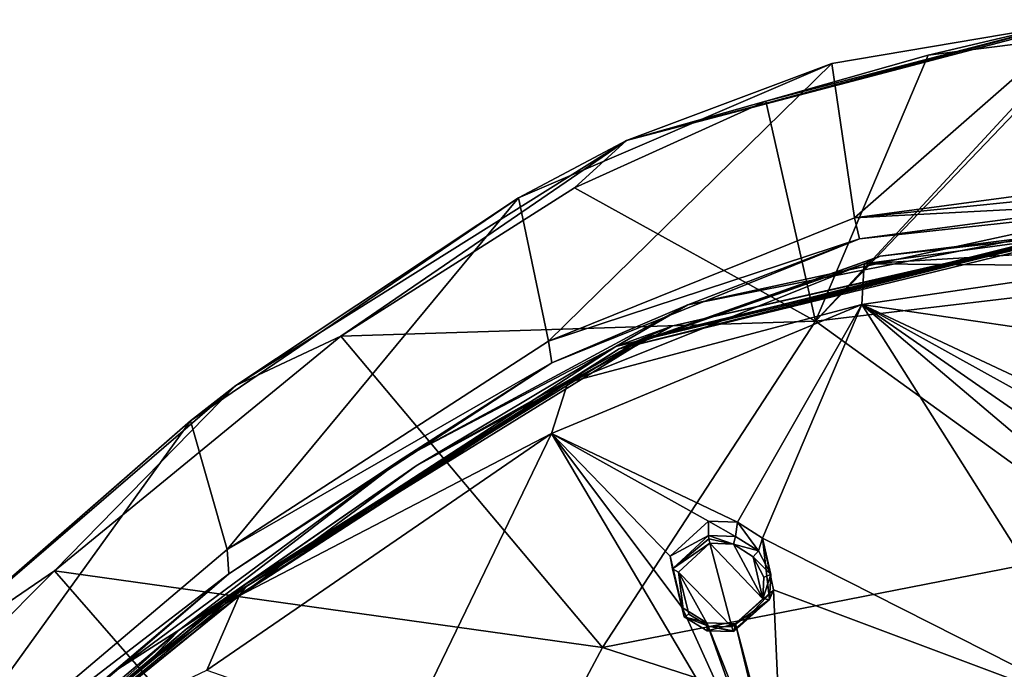
# Model space of a CAD drawing. Units: millimetres. Extents: x -17 to 189, y -413 to 269.
# Drawn here: x 7 to 37, y 250 to 269 of the extents above; entities that cross this region are included whole.
import ezdxf

# ---------------------------------------------------------------- set-up
doc = ezdxf.new("R2010")
doc.units = ezdxf.units.MM
doc.header["$LTSCALE"] = 41.718519
for name, color, linetype in [('287', 7, 'CONTINUOUS'), ('288', 7, 'CONTINUOUS'), ('333', 7, 'CONTINUOUS'), ('499', 7, 'CONTINUOUS'), ('500', 7, 'CONTINUOUS'), ('633', 7, 'CONTINUOUS'), ('634', 7, 'CONTINUOUS'), ('635', 7, 'CONTINUOUS'), ('636', 7, 'CONTINUOUS'), ('727', 7, 'CONTINUOUS'), ('738', 7, 'CONTINUOUS'), ('740', 7, 'CONTINUOUS'), ('742', 7, 'CONTINUOUS'), ('747', 7, 'CONTINUOUS'), ('750', 7, 'CONTINUOUS'), ('751', 7, 'CONTINUOUS')]:
    doc.layers.add(name, color=color, linetype=linetype)

msp = doc.modelspace()

# ---------------------------------------------------------------- linework, layer by layer
at = {"layer": '287', "linetype": 'CONTINUOUS'}
for points in [[(27.787, 253.64, 115.564), (28.586, 253.611, 115.607), (27.787, 254.07, 114.499), (27.787, 253.64, 115.564)], [(27.787, 254.07, 114.499), (28.586, 253.611, 115.607), (28.644, 254.035, 114.551), (27.787, 254.07, 114.499)], [(28.586, 253.611, 115.607), (29.264, 253.187, 115.542), (28.644, 254.035, 114.551), (28.586, 253.611, 115.607)], [(28.644, 254.035, 114.551), (29.264, 253.187, 115.542), (29.375, 253.567, 114.486), (28.644, 254.035, 114.551)], [(29.264, 253.187, 115.542), (29.628, 252.49, 115.389), (29.375, 253.567, 114.486), (29.264, 253.187, 115.542)], [(29.628, 252.49, 115.389), (29.589, 251.753, 115.201), (29.375, 253.567, 114.486), (29.628, 252.49, 115.389)], [(29.375, 253.567, 114.486), (29.589, 251.753, 115.201), (29.701, 252.037, 114.136), (29.375, 253.567, 114.486)], [(28.535, 250.8, 114.898), (28.583, 251.035, 113.819), (29.701, 252.037, 114.136), (28.535, 250.8, 114.898)], [(29.589, 251.753, 115.201), (28.535, 250.8, 114.898), (29.701, 252.037, 114.136), (29.589, 251.753, 115.201)]]:
    msp.add_3dface(points, dxfattribs=at)
at = {"layer": '288', "linetype": 'CONTINUOUS'}
for points in [[(27.787, 253.64, 115.564), (27.787, 254.07, 114.499), (26.65, 253.031, 114.168), (27.787, 253.64, 115.564)], [(26.719, 252.66, 115.25), (27.787, 253.64, 115.564), (26.65, 253.031, 114.168), (26.719, 252.66, 115.25)], [(27.007, 251.515, 113.828), (26.719, 252.66, 115.25), (26.65, 253.031, 114.168), (27.007, 251.515, 113.828)], [(27.067, 251.235, 114.916), (26.719, 252.66, 115.25), (27.007, 251.515, 113.828), (27.067, 251.235, 114.916)], [(27.738, 251.062, 113.769), (27.067, 251.235, 114.916), (27.007, 251.515, 113.828), (27.738, 251.062, 113.769)], [(27.744, 250.823, 114.855), (27.067, 251.235, 114.916), (27.738, 251.062, 113.769), (27.744, 250.823, 114.855)], [(28.583, 251.035, 113.819), (27.744, 250.823, 114.855), (27.738, 251.062, 113.769), (28.583, 251.035, 113.819)], [(28.583, 251.035, 113.819), (28.535, 250.8, 114.898), (27.744, 250.823, 114.855), (28.583, 251.035, 113.819)]]:
    msp.add_3dface(points, dxfattribs=at)
at = {"layer": '333', "linetype": 'CONTINUOUS'}
for points in [[(28.473, 250.942, 115.131), (27.824, 253.414, 115.686), (26.896, 252.563, 115.415), (28.473, 250.942, 115.131)], [(28.518, 253.387, 115.727), (27.824, 253.414, 115.686), (29.387, 251.769, 115.392), (28.518, 253.387, 115.727)], [(29.387, 251.769, 115.392), (27.824, 253.414, 115.686), (28.473, 250.942, 115.131), (29.387, 251.769, 115.392)], [(29.106, 253.017, 115.677), (28.518, 253.387, 115.727), (29.387, 251.769, 115.392), (29.106, 253.017, 115.677)], [(29.422, 252.409, 115.55), (29.106, 253.017, 115.677), (29.387, 251.769, 115.392), (29.422, 252.409, 115.55)], [(27.786, 250.963, 115.09), (28.473, 250.942, 115.131), (26.896, 252.563, 115.415), (27.786, 250.963, 115.09)], [(27.199, 251.322, 115.137), (27.786, 250.963, 115.09), (26.896, 252.563, 115.415), (27.199, 251.322, 115.137)]]:
    msp.add_3dface(points, dxfattribs=at)
at = {"layer": '499', "linetype": 'CONTINUOUS'}
for points in [[(28.586, 253.611, 115.607), (27.787, 253.64, 115.564), (28.518, 253.387, 115.727), (28.586, 253.611, 115.607)], [(28.518, 253.387, 115.727), (27.787, 253.64, 115.564), (27.796, 253.548, 115.666), (28.518, 253.387, 115.727)], [(27.824, 253.414, 115.686), (28.518, 253.387, 115.727), (27.796, 253.548, 115.666), (27.824, 253.414, 115.686)], [(29.264, 253.187, 115.542), (28.586, 253.611, 115.607), (28.518, 253.387, 115.727), (29.264, 253.187, 115.542)], [(29.264, 253.187, 115.542), (28.518, 253.387, 115.727), (29.106, 253.017, 115.677), (29.264, 253.187, 115.542)], [(29.628, 252.49, 115.389), (29.264, 253.187, 115.542), (29.106, 253.017, 115.677), (29.628, 252.49, 115.389)], [(29.628, 252.49, 115.389), (29.106, 253.017, 115.677), (29.422, 252.409, 115.55), (29.628, 252.49, 115.389)], [(29.589, 251.753, 115.201), (29.628, 252.49, 115.389), (29.387, 251.769, 115.392), (29.589, 251.753, 115.201)], [(29.628, 252.49, 115.389), (29.422, 252.409, 115.55), (29.387, 251.769, 115.392), (29.628, 252.49, 115.389)], [(29.589, 251.753, 115.201), (29.387, 251.769, 115.392), (28.473, 250.942, 115.131), (29.589, 251.753, 115.201)], [(29.589, 251.753, 115.201), (28.473, 250.942, 115.131), (28.511, 250.823, 115.045), (29.589, 251.753, 115.201)], [(28.535, 250.8, 114.898), (29.589, 251.753, 115.201), (28.511, 250.823, 115.045), (28.535, 250.8, 114.898)]]:
    msp.add_3dface(points, dxfattribs=at)
at = {"layer": '500', "linetype": 'CONTINUOUS'}
for points in [[(27.787, 253.64, 115.564), (26.719, 252.66, 115.25), (27.796, 253.548, 115.666), (27.787, 253.64, 115.564)], [(26.719, 252.66, 115.25), (27.824, 253.414, 115.686), (27.796, 253.548, 115.666), (26.719, 252.66, 115.25)], [(27.824, 253.414, 115.686), (26.719, 252.66, 115.25), (26.896, 252.563, 115.415), (27.824, 253.414, 115.686)], [(26.719, 252.66, 115.25), (27.067, 251.235, 114.916), (26.896, 252.563, 115.415), (26.719, 252.66, 115.25)], [(27.067, 251.235, 114.916), (27.199, 251.322, 115.137), (26.896, 252.563, 115.415), (27.067, 251.235, 114.916)], [(27.067, 251.235, 114.916), (27.786, 250.963, 115.09), (27.199, 251.322, 115.137), (27.067, 251.235, 114.916)], [(27.067, 251.235, 114.916), (27.744, 250.823, 114.855), (27.786, 250.963, 115.09), (27.067, 251.235, 114.916)], [(27.744, 250.823, 114.855), (28.535, 250.8, 114.898), (27.786, 250.963, 115.09), (27.744, 250.823, 114.855)], [(27.786, 250.963, 115.09), (28.535, 250.8, 114.898), (28.511, 250.823, 115.045), (27.786, 250.963, 115.09)], [(28.473, 250.942, 115.131), (27.786, 250.963, 115.09), (28.511, 250.823, 115.045), (28.473, 250.942, 115.131)]]:
    msp.add_3dface(points, dxfattribs=at)
at = {"layer": '633', "linetype": 'CONTINUOUS'}
for points in [[(40.1, 259.328, 116.2), (40.1, 261.621, 116.704), (32.318, 260.48, 116.243), (40.1, 259.328, 116.2)], [(23.141, 256.662, 114.7), (28.644, 254.035, 114.551), (32.318, 260.48, 116.243), (23.141, 256.662, 114.7)], [(28.644, 254.035, 114.551), (29.375, 253.567, 114.486), (32.318, 260.48, 116.243), (28.644, 254.035, 114.551)], [(29.375, 253.567, 114.486), (40.1, 248.136, 113.473), (32.318, 260.48, 116.243), (29.375, 253.567, 114.486)], [(39.292, 256.606, 115.573), (40.1, 256.819, 115.625), (32.318, 260.48, 116.243), (39.292, 256.606, 115.573)], [(40.1, 256.819, 115.625), (40.1, 259.328, 116.2), (32.318, 260.48, 116.243), (40.1, 256.819, 115.625)], [(38.5, 255.234, 115.242), (38.705, 256.025, 115.432), (32.318, 260.48, 116.243), (38.5, 255.234, 115.242)], [(40.1, 248.136, 113.473), (38.5, 255.234, 115.242), (32.318, 260.48, 116.243), (40.1, 248.136, 113.473)], [(38.705, 256.025, 115.432), (39.292, 256.606, 115.573), (32.318, 260.48, 116.243), (38.705, 256.025, 115.432)], [(12.963, 249.66, 111.871), (18.784, 247.618, 112.11), (23.141, 256.662, 114.7), (12.963, 249.66, 111.871)], [(18.784, 247.618, 112.11), (29.655, 245.646, 112.498), (23.141, 256.662, 114.7), (18.784, 247.618, 112.11)], [(29.655, 245.646, 112.498), (27.007, 251.515, 113.828), (23.141, 256.662, 114.7), (29.655, 245.646, 112.498)], [(27.787, 254.07, 114.499), (28.644, 254.035, 114.551), (23.141, 256.662, 114.7), (27.787, 254.07, 114.499)], [(26.65, 253.031, 114.168), (27.787, 254.07, 114.499), (23.141, 256.662, 114.7), (26.65, 253.031, 114.168)], [(27.007, 251.515, 113.828), (26.65, 253.031, 114.168), (23.141, 256.662, 114.7), (27.007, 251.515, 113.828)], [(29.375, 253.567, 114.486), (29.701, 252.037, 114.136), (40.1, 248.136, 113.473), (29.375, 253.567, 114.486)], [(28.583, 251.035, 113.819), (29.99, 245.734, 112.54), (29.701, 252.037, 114.136), (28.583, 251.035, 113.819)], [(29.701, 252.037, 114.136), (29.99, 245.734, 112.54), (40.1, 248.136, 113.473), (29.701, 252.037, 114.136)], [(29.655, 245.646, 112.498), (27.738, 251.062, 113.769), (27.007, 251.515, 113.828), (29.655, 245.646, 112.498)], [(29.655, 245.646, 112.498), (29.859, 245.709, 112.526), (27.738, 251.062, 113.769), (29.655, 245.646, 112.498)], [(29.859, 245.709, 112.526), (28.583, 251.035, 113.819), (27.738, 251.062, 113.769), (29.859, 245.709, 112.526)], [(29.859, 245.709, 112.526), (29.99, 245.734, 112.54), (28.583, 251.035, 113.819), (29.859, 245.709, 112.526)]]:
    msp.add_3dface(points, dxfattribs=at)
at = {"layer": '634', "linetype": 'CONTINUOUS'}
for points in [[(40.1, 262.144, 116.708), (40.1, 262.72, 116.522), (32.381, 261.68, 116.103), (40.1, 262.144, 116.708)], [(40.1, 261.621, 116.704), (40.1, 262.144, 116.708), (32.381, 261.68, 116.103), (40.1, 261.621, 116.704)], [(23.628, 258.169, 114.684), (32.318, 260.48, 116.243), (32.381, 261.68, 116.103), (23.628, 258.169, 114.684)], [(32.318, 260.48, 116.243), (40.1, 261.621, 116.704), (32.381, 261.68, 116.103), (32.318, 260.48, 116.243)], [(23.141, 256.662, 114.7), (32.318, 260.48, 116.243), (23.628, 258.169, 114.684), (23.141, 256.662, 114.7)], [(13.921, 251.855, 112.133), (23.141, 256.662, 114.7), (23.628, 258.169, 114.684), (13.921, 251.855, 112.133)], [(12.963, 249.66, 111.871), (23.141, 256.662, 114.7), (13.921, 251.855, 112.133), (12.963, 249.66, 111.871)], [(8.713, 247.645, 110.432), (12.963, 249.66, 111.871), (13.921, 251.855, 112.133), (8.713, 247.645, 110.432)]]:
    msp.add_3dface(points, dxfattribs=at)
at = {"layer": '635', "linetype": 'CONTINUOUS'}
for points in [[(32.381, 261.68, 116.103), (40.1, 262.72, 116.522), (32.86, 261.903, 116.108), (32.381, 261.68, 116.103)], [(40.1, 262.72, 116.522), (40.1, 262.819, 116.473), (32.86, 261.903, 116.108), (40.1, 262.72, 116.522)], [(25.857, 259.393, 115.071), (32.381, 261.68, 116.103), (32.86, 261.903, 116.108), (25.857, 259.393, 115.071)], [(23.628, 258.169, 114.684), (32.381, 261.68, 116.103), (25.857, 259.393, 115.071), (23.628, 258.169, 114.684)], [(14.118, 252.122, 112.15), (23.628, 258.169, 114.684), (25.857, 259.393, 115.071), (14.118, 252.122, 112.15)], [(13.921, 251.855, 112.133), (23.628, 258.169, 114.684), (14.118, 252.122, 112.15), (13.921, 251.855, 112.133)], [(7.502, 246.706, 109.974), (13.921, 251.855, 112.133), (14.118, 252.122, 112.15), (7.502, 246.706, 109.974)], [(8.713, 247.645, 110.432), (13.921, 251.855, 112.133), (7.502, 246.706, 109.974), (8.713, 247.645, 110.432)]]:
    msp.add_3dface(points, dxfattribs=at)
at = {"layer": '636', "linetype": 'CONTINUOUS'}
for points in [[(40.108, 262.917, 116.363), (40.108, 262.928, 116.322), (25.144, 259.162, 114.78), (40.108, 262.917, 116.363)], [(25.144, 259.162, 114.78), (40.108, 262.928, 116.322), (25.864, 259.482, 114.816), (25.144, 259.162, 114.78)], [(40.1, 262.819, 116.473), (40.108, 262.917, 116.363), (25.144, 259.162, 114.78), (40.1, 262.819, 116.473)], [(32.86, 261.903, 116.108), (40.1, 262.819, 116.473), (25.144, 259.162, 114.78), (32.86, 261.903, 116.108)], [(40.108, 262.928, 116.322), (40.108, 262.914, 116.216), (25.864, 259.482, 114.816), (40.108, 262.928, 116.322)], [(25.857, 259.393, 115.071), (32.86, 261.903, 116.108), (25.144, 259.162, 114.78), (25.857, 259.393, 115.071)], [(14.118, 252.122, 112.15), (25.857, 259.393, 115.071), (25.144, 259.162, 114.78), (14.118, 252.122, 112.15)], [(14.124, 252.216, 111.894), (25.144, 259.162, 114.78), (25.864, 259.482, 114.816), (14.124, 252.216, 111.894)], [(12.35, 250.874, 111.455), (14.118, 252.122, 112.15), (25.144, 259.162, 114.78), (12.35, 250.874, 111.455)], [(12.35, 250.874, 111.455), (25.144, 259.162, 114.78), (14.124, 252.216, 111.894), (12.35, 250.874, 111.455)], [(7.502, 246.706, 109.974), (14.118, 252.122, 112.15), (12.35, 250.874, 111.455), (7.502, 246.706, 109.974)], [(7.506, 246.805, 109.717), (12.35, 250.874, 111.455), (14.124, 252.216, 111.894), (7.506, 246.805, 109.717)], [(1.073, 240.862, 107.398), (7.502, 246.706, 109.974), (12.35, 250.874, 111.455), (1.073, 240.862, 107.398)], [(1.073, 240.862, 107.398), (12.35, 250.874, 111.455), (7.506, 246.805, 109.717), (1.073, 240.862, 107.398)]]:
    msp.add_3dface(points, dxfattribs=at)
at = {"layer": '727', "linetype": 'CONTINUOUS'}
for points in [[(25.864, 259.482, 114.816), (40.108, 262.914, 116.216), (26.729, 259.846, 114.908), (25.864, 259.482, 114.816)], [(40.108, 262.914, 116.216), (40.1, 262.878, 116.131), (26.729, 259.846, 114.908), (40.108, 262.914, 116.216)], [(19.146, 255.701, 113.234), (25.864, 259.482, 114.816), (26.729, 259.846, 114.908), (19.146, 255.701, 113.234)], [(14.124, 252.216, 111.894), (25.864, 259.482, 114.816), (19.146, 255.701, 113.234), (14.124, 252.216, 111.894)], [(11.12, 249.794, 110.841), (14.124, 252.216, 111.894), (19.146, 255.701, 113.234), (11.12, 249.794, 110.841)], [(7.506, 246.805, 109.717), (14.124, 252.216, 111.894), (11.12, 249.794, 110.841), (7.506, 246.805, 109.717)], [(0.129, 239.831, 106.814), (7.506, 246.805, 109.717), (11.12, 249.794, 110.841), (0.129, 239.831, 106.814)]]:
    msp.add_3dface(points, dxfattribs=at)
at = {"layer": '738', "linetype": 'CONTINUOUS'}
for points in [[(40.1, 264.111, 115.553), (32.098, 263.04, 115.121), (40.1, 263.844, 115.94), (40.1, 264.111, 115.553)], [(40.1, 263.844, 115.94), (32.098, 263.04, 115.121), (40.1, 263.459, 116.211), (40.1, 263.844, 115.94)], [(40.1, 263.459, 116.211), (32.098, 263.04, 115.121), (32.242, 262.413, 115.788), (40.1, 263.459, 116.211)], [(32.098, 263.04, 115.121), (23.052, 259.395, 113.648), (32.242, 262.413, 115.788), (32.098, 263.04, 115.121)], [(32.242, 262.413, 115.788), (23.052, 259.395, 113.648), (23.158, 258.749, 114.308), (32.242, 262.413, 115.788)], [(23.052, 259.395, 113.648), (13.562, 253.229, 111.157), (23.158, 258.749, 114.308), (23.052, 259.395, 113.648)], [(23.158, 258.749, 114.308), (13.562, 253.229, 111.157), (13.607, 252.514, 111.789), (23.158, 258.749, 114.308)], [(13.562, 253.229, 111.157), (3.767, 244.943, 107.809), (13.607, 252.514, 111.789), (13.562, 253.229, 111.157)], [(13.607, 252.514, 111.789), (3.767, 244.943, 107.809), (3.83, 244.213, 108.435), (13.607, 252.514, 111.789)]]:
    msp.add_3dface(points, dxfattribs=at)
at = {"layer": '740', "linetype": 'CONTINUOUS'}
for points in [[(32.098, 263.04, 115.121), (38.711, 268.839, 104.048), (31.425, 267.606, 103.587), (32.098, 263.04, 115.121)], [(32.098, 263.04, 115.121), (40.1, 264.111, 115.553), (38.711, 268.839, 104.048), (32.098, 263.04, 115.121)], [(22.166, 263.63, 102.111), (23.052, 259.395, 113.648), (31.425, 267.606, 103.587), (22.166, 263.63, 102.111)], [(23.052, 259.395, 113.648), (32.098, 263.04, 115.121), (31.425, 267.606, 103.587), (23.052, 259.395, 113.648)], [(12.482, 257.039, 99.707), (13.562, 253.229, 111.157), (22.166, 263.63, 102.111), (12.482, 257.039, 99.707)], [(13.562, 253.229, 111.157), (23.052, 259.395, 113.648), (22.166, 263.63, 102.111), (13.562, 253.229, 111.157)], [(3.077, 248.814, 96.767), (3.767, 244.943, 107.809), (12.482, 257.039, 99.707), (3.077, 248.814, 96.767)], [(3.767, 244.943, 107.809), (13.562, 253.229, 111.157), (12.482, 257.039, 99.707), (3.767, 244.943, 107.809)]]:
    msp.add_3dface(points, dxfattribs=at)
at = {"layer": '742', "linetype": 'CONTINUOUS'}
for points in [[(40.1, 263.459, 116.211), (32.242, 262.413, 115.788), (40.1, 263.271, 116.29), (40.1, 263.459, 116.211)], [(40.1, 263.271, 116.29), (32.242, 262.413, 115.788), (27.172, 260.47, 115.159), (40.1, 263.271, 116.29)], [(32.242, 262.413, 115.788), (23.158, 258.749, 114.308), (27.172, 260.47, 115.159), (32.242, 262.413, 115.788)], [(27.172, 260.47, 115.159), (23.158, 258.749, 114.308), (18.762, 255.931, 113.324), (27.172, 260.47, 115.159)], [(23.158, 258.749, 114.308), (13.607, 252.514, 111.789), (18.762, 255.931, 113.324), (23.158, 258.749, 114.308)], [(18.762, 255.931, 113.324), (13.607, 252.514, 111.789), (10.362, 249.713, 110.812), (18.762, 255.931, 113.324)], [(13.607, 252.514, 111.789), (3.83, 244.213, 108.435), (10.362, 249.713, 110.812), (13.607, 252.514, 111.789)], [(10.362, 249.713, 110.812), (3.83, 244.213, 108.435), (2.446, 242.668, 107.966), (10.362, 249.713, 110.812)]]:
    msp.add_3dface(points, dxfattribs=at)
at = {"layer": '747', "linetype": 'CONTINUOUS'}
for points in [[(25.044, 259.233, 114.773), (40.1, 262.878, 116.131), (40.1, 263.032, 116.306), (25.044, 259.233, 114.773)], [(27.172, 260.47, 115.159), (25.044, 259.233, 114.773), (40.1, 263.032, 116.306), (27.172, 260.47, 115.159)], [(40.1, 263.271, 116.29), (27.172, 260.47, 115.159), (40.1, 263.032, 116.306), (40.1, 263.271, 116.29)], [(26.729, 259.846, 114.908), (40.1, 262.878, 116.131), (25.044, 259.233, 114.773), (26.729, 259.846, 114.908)], [(27.172, 260.47, 115.159), (18.762, 255.931, 113.324), (25.044, 259.233, 114.773), (27.172, 260.47, 115.159)], [(19.146, 255.701, 113.234), (26.729, 259.846, 114.908), (25.044, 259.233, 114.773), (19.146, 255.701, 113.234)], [(12.168, 250.862, 111.389), (19.146, 255.701, 113.234), (25.044, 259.233, 114.773), (12.168, 250.862, 111.389)], [(18.762, 255.931, 113.324), (12.168, 250.862, 111.389), (25.044, 259.233, 114.773), (18.762, 255.931, 113.324)], [(18.762, 255.931, 113.324), (10.362, 249.713, 110.812), (12.168, 250.862, 111.389), (18.762, 255.931, 113.324)], [(11.12, 249.794, 110.841), (19.146, 255.701, 113.234), (12.168, 250.862, 111.389), (11.12, 249.794, 110.841)], [(0.807, 240.747, 107.302), (11.12, 249.794, 110.841), (12.168, 250.862, 111.389), (0.807, 240.747, 107.302)], [(2.446, 242.668, 107.966), (0.807, 240.747, 107.302), (12.168, 250.862, 111.389), (2.446, 242.668, 107.966)], [(10.362, 249.713, 110.812), (2.446, 242.668, 107.966), (12.168, 250.862, 111.389), (10.362, 249.713, 110.812)], [(0.129, 239.831, 106.814), (11.12, 249.794, 110.841), (0.807, 240.747, 107.302), (0.129, 239.831, 106.814)]]:
    msp.add_3dface(points, dxfattribs=at)
at = {"layer": '750', "linetype": 'CONTINUOUS'}
for points in [[(39.022, 268.429, 102.754), (30.946, 259.978, 97.747), (38.738, 268.415, 102.746), (39.022, 268.429, 102.754)], [(30.946, 259.978, 97.747), (39.022, 268.429, 102.754), (40.098, 261.064, 98.153), (30.946, 259.978, 97.747)], [(38.738, 268.415, 102.746), (30.946, 259.978, 97.747), (34.271, 267.854, 102.499), (38.738, 268.415, 102.746)], [(34.271, 267.854, 102.499), (30.946, 259.978, 97.747), (29.476, 266.487, 101.927), (34.271, 267.854, 102.499)], [(29.476, 266.487, 101.927), (30.946, 259.978, 97.747), (23.824, 263.923, 100.858), (29.476, 266.487, 101.927)], [(23.824, 263.923, 100.858), (30.946, 259.978, 97.747), (16.919, 259.541, 99.031), (23.824, 263.923, 100.858)], [(40.1, 253.355, 93.416), (30.946, 259.978, 97.747), (40.098, 261.064, 98.153), (40.1, 253.355, 93.416)], [(30.946, 259.978, 97.747), (24.648, 250.333, 92.335), (16.919, 259.541, 99.031), (30.946, 259.978, 97.747)], [(24.648, 250.333, 92.335), (30.946, 259.978, 97.747), (40.1, 253.355, 93.416), (24.648, 250.333, 92.335)], [(16.919, 259.541, 99.031), (24.648, 250.333, 92.335), (8.463, 252.597, 96.129), (16.919, 259.541, 99.031)], [(40.101, 245.331, 88.578), (24.648, 250.333, 92.335), (40.1, 253.355, 93.416), (40.101, 245.331, 88.578)], [(8.463, 252.597, 96.129), (19.252, 240.203, 86.819), (-1.347, 242.74, 91.994), (8.463, 252.597, 96.129)], [(24.648, 250.333, 92.335), (19.252, 240.203, 86.819), (8.463, 252.597, 96.129), (24.648, 250.333, 92.335)], [(19.252, 240.203, 86.819), (24.648, 250.333, 92.335), (40.101, 245.331, 88.578), (19.252, 240.203, 86.819)]]:
    msp.add_3dface(points, dxfattribs=at)
at = {"layer": '751', "linetype": 'CONTINUOUS'}
for points in [[(25.361, 265.329, 101.878), (38.711, 268.839, 104.048), (38.713, 268.899, 103.323), (25.361, 265.329, 101.878)], [(38.713, 268.895, 103.31), (25.361, 265.329, 101.878), (38.713, 268.899, 103.323), (38.713, 268.895, 103.31)], [(38.713, 268.895, 103.31), (29.476, 266.487, 101.927), (25.361, 265.329, 101.878), (38.713, 268.895, 103.31)], [(31.425, 267.606, 103.587), (38.711, 268.839, 104.048), (25.361, 265.329, 101.878), (31.425, 267.606, 103.587)], [(34.271, 267.854, 102.499), (29.476, 266.487, 101.927), (38.713, 268.895, 103.31), (34.271, 267.854, 102.499)], [(38.738, 268.415, 102.746), (34.271, 267.854, 102.499), (38.713, 268.895, 103.31), (38.738, 268.415, 102.746)], [(22.166, 263.63, 102.111), (31.425, 267.606, 103.587), (25.361, 265.329, 101.878), (22.166, 263.63, 102.111)], [(29.476, 266.487, 101.927), (23.824, 263.923, 100.858), (25.361, 265.329, 101.878), (29.476, 266.487, 101.927)], [(22.166, 263.63, 102.111), (25.361, 265.329, 101.878), (13.815, 258.08, 98.997), (22.166, 263.63, 102.111)], [(25.361, 265.329, 101.878), (16.919, 259.541, 99.031), (13.815, 258.08, 98.997), (25.361, 265.329, 101.878)], [(23.824, 263.923, 100.858), (16.919, 259.541, 99.031), (25.361, 265.329, 101.878), (23.824, 263.923, 100.858)], [(12.482, 257.039, 99.707), (22.166, 263.63, 102.111), (13.815, 258.08, 98.997), (12.482, 257.039, 99.707)], [(16.919, 259.541, 99.031), (8.463, 252.597, 96.129), (13.815, 258.08, 98.997), (16.919, 259.541, 99.031)], [(12.482, 257.039, 99.707), (13.815, 258.08, 98.997), (3.595, 249.274, 95.513), (12.482, 257.039, 99.707)], [(13.815, 258.08, 98.997), (8.463, 252.597, 96.129), (3.595, 249.274, 95.513), (13.815, 258.08, 98.997)], [(3.077, 248.814, 96.767), (12.482, 257.039, 99.707), (3.595, 249.274, 95.513), (3.077, 248.814, 96.767)], [(8.463, 252.597, 96.129), (-1.347, 242.74, 91.994), (3.595, 249.274, 95.513), (8.463, 252.597, 96.129)]]:
    msp.add_3dface(points, dxfattribs=at)

doc.saveas('drawing.dxf')
